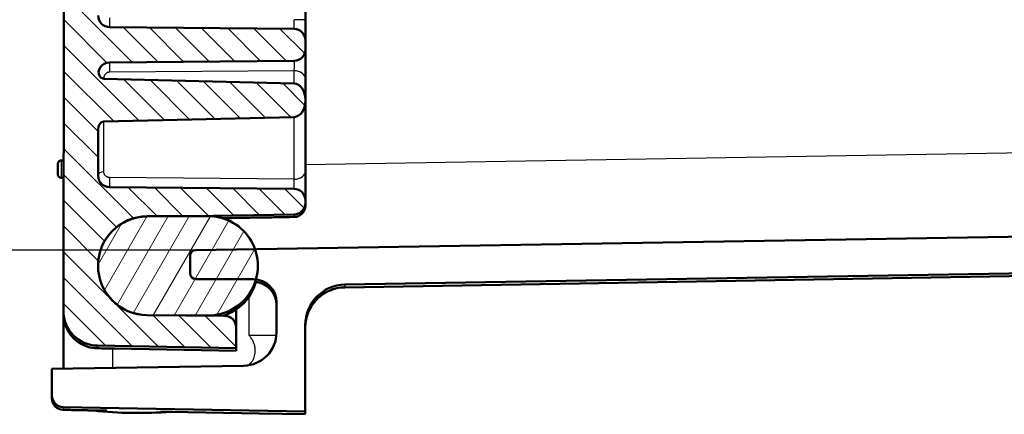
# Model space of a CAD drawing. Units: millimetres. Extents: x 2 to 2376, y 2 to 1680.
# Drawn here: x 110 to 196, y 415 to 449 of the extents above; entities that cross this region are included whole.
import ezdxf

# ---------------------------------------------------------------- set-up
doc = ezdxf.new("R2010")
doc.units = ezdxf.units.MM
doc.header["$LTSCALE"] = 2
for name, color, linetype, lineweight in [('Bemaßung (ISO)', 1, 'Continuous', 25), ('Schraffur (ISO)', 1, 'Continuous', 18), ('Sichtbar (ISO)', 7, 'Continuous', 50), ('Sichtbar schmal (ISO)', 1, 'Continuous', 25)]:
    doc.layers.add(name, color=color, linetype=linetype, lineweight=lineweight)
doc.styles.add('5', font='isocpeur.ttf', dxfattribs={"width": 1.1})
doc.dimstyles.new('11-Bopla 5', dxfattribs={"dimscale": 2, "dimtxt": 5, "dimasz": 2.5, "dimexe": 1, "dimexo": 0, "dimgap": 0.6, "dimtad": 1, "dimdec": 6, "dimrnd": 1e-08, "dimtxsty": '5', "dimcen": 0.09, "dimdle": 7, "dimclrd": 1, "dimclre": 1, "dimclrt": 7, "dimadec": 6, "dimazin": 2, "dimtfac": 0.7, "dimtdec": 3, "dimtmove": 0, "dimatfit": 3, "dimfxl": 1, "dimtolj": 1, "dimlwd": 25, "dimlwe": 25, "dimarcsym": 0})

# ---------------------------------------------------------------- blocks, each defined once
blk = doc.blocks.new('*D29')
at = {"layer": 'Bemaßung (ISO)', "color": 1, "linetype": 'Continuous', "lineweight": 25}
for p, q in [((126.166, 1201.383), (75.801, 1201.383)), ((77.801, 1196.383), (77.801, 434.4)), ((125.539, 429.4), (75.801, 429.4))]:
    blk.add_line(p, q, dxfattribs=at)
at = {"layer": 'Bemaßung (ISO)', "color": 1, "linetype": 'Continuous'}
for points in [[(76.967, 1196.383), (78.634, 1196.383), (77.801, 1201.383)], [(76.967, 434.4), (78.634, 434.4), (77.801, 429.4)]]:
    blk.add_solid(points, dxfattribs=at)
at = {"layer": 'Defpoints', "color": 0, "linetype": 'Continuous'}
for p in [(126.166, 1201.383), (77.801, 429.4), (125.539, 429.4)]:
    blk.add_point(p, dxfattribs=at)
at = {"layer": 'Bemaßung (ISO)', "color": 7, "linetype": 'Continuous', "lineweight": 25, "insert": (76.601, 804.941), "char_height": 10, "attachment_point": 7, "rotation": 90, "style": '5'}
blk.add_mtext('\\A1;772', dxfattribs=at)

msp = doc.modelspace()

# ---------------------------------------------------------------- hatches: boundary and pattern name
at = {"layer": 'Schraffur (ISO)'}
h = msp.add_hatch(dxfattribs=at)
h.set_pattern_fill('ANSI31', color=256, scale=12.7, angle=90.000210459, style=0)
h.set_pattern_definition([(135.00021, (0, 0), (-1.1225279, -1.1225361), [])])
edge = h.paths.add_edge_path()
edge.add_line((118.6507268, 1182.0188798), (134.6682882, 1182.1456468))
edge.add_ellipse((134.6603742, 1183.1456159), major_axis=(0.007914, -0.999969), ratio=0.9999996699, start_angle=0, end_angle=89.500000165)
edge.add_line((135.6603738, 1183.1448033), (135.6610058, 1183.92257))
edge.add_ellipse((134.6610062, 1183.9233826), major_axis=(0.0095391, 0.9999548), ratio=0.9999996699, start_angle=270.499999835, end_angle=360)
edge.add_line((134.6705452, 1184.9233374), (118.653211, 1185.0761366))
edge.add_ellipse((118.6627501, 1186.0760896), major_axis=(-0.0008126, -1), ratio=0.9999996699, start_angle=269.999999998, end_angle=359.500000229, ccw=False)
edge.add_line((117.6627504, 1186.0769022), (117.66301, 1186.3963314))
edge.add_ellipse((118.1630098, 1186.3959251), major_axis=(0.000575, 0.7076818), ratio=0.7065319787, start_angle=0.706567907, end_angle=90.000000064, ccw=False)
edge.add_line((118.1548586, 1187.1035062), (134.6813634, 1187.4983612))
edge.add_ellipse((134.665061, 1188.9135235), major_axis=(-0.0011501, -1.4153636), ratio=0.7065319787, start_angle=0.70656447, end_angle=90.000000002)
edge.add_line((135.6650606, 1188.9127109), (135.6651243, 1188.9910798))
edge.add_ellipse((134.6651246, 1188.9918924), major_axis=(0.0011501, 1.4153636), ratio=0.7065319787, start_angle=269.999999998, end_angle=359.293432091)
edge.add_line((134.6837269, 1190.4070263), (118.1578855, 1190.8287384))
edge.add_ellipse((118.1671867, 1191.5363054), major_axis=(-0.000575, -0.7076818), ratio=0.7065319787, start_angle=270.000000042, end_angle=359.293432093, ccw=False)
edge.add_line((117.6671869, 1191.5367117), (117.6699356, 1194.9197424))
edge.add_ellipse((118.6699355, 1194.9189299), major_axis=(0.0008126, 1), ratio=0.9999996699, start_angle=0.499999775, end_angle=90, ccw=False)
edge.add_line((118.6620215, 1195.9188989), (134.6795828, 1196.0456659))
edge.add_ellipse((134.6716688, 1197.0456349), major_axis=(0.007914, -0.999969), ratio=0.9999996699, start_angle=0, end_angle=89.500000165)
edge.add_line((135.6716685, 1197.0448223), (135.6718445, 1197.261365))
edge.add_ellipse((134.6718448, 1197.262171), major_axis=(0.0008126, 1), ratio=0.9999996699, start_angle=270.000380708, end_angle=358.99941425)
edge.add_line((134.6901198, 1198.2620043), (127.6727591, 1198.3901967))
edge.add_line((127.6727591, 1198.3901967), (121.9266442, 1198.4450118))
edge.add_ellipse((121.9675791, 1202.7361085), major_axis=(0.0034869, 4.2912906), ratio=0.9999996699, start_angle=90, end_angle=179.500000165, ccw=False)
edge.add_ellipse((121.9675791, 1202.7361085), major_axis=(0.0034869, 4.2912906), ratio=0.9999996699, start_angle=0.499999835, end_angle=90, ccw=False)
edge.add_line((121.9336178, 1207.0272661), (128.6885475, 1207.0807263))
edge.add_ellipse((128.6806335, 1208.0806953), major_axis=(-0.0008126, -1), ratio=0.9999996699, start_angle=0.499999835, end_angle=90)
edge.add_line((129.6806332, 1208.0798828), (129.6821029, 1209.8885716))
edge.add_line((129.6821029, 1209.8885716), (117.6295787, 1209.6879902))
edge.add_ellipse((117.6794986, 1206.6884046), major_axis=(0.0024377, 3), ratio=0.9999996699, start_angle=0.99999967, end_angle=90)
edge.add_line((114.6794996, 1206.6908422), (114.6296975, 1145.40076))
edge.add_line((114.6296975, 1145.40076), (117.6296965, 1145.3983223))
edge.add_line((117.6296965, 1145.3983223), (117.6305091, 1146.3983223))
edge.add_line((117.6305091, 1146.3983223), (117.6346826, 1151.5345465))
edge.add_spline(control_points=[(117.6346826, 1151.5345465), (116.9204539, 1152.8983951), (117.636898, 1154.2610813)], knot_values=[0, 0, 0, 0.2907438183, 0.2907438183, 0.2907438183], weights=[1, 2.3973140119, 1], degree=2, periodic=0)
edge.add_line((117.636898, 1154.2610813), (117.6410724, 1159.3983223))
edge.add_line((117.6410724, 1159.3983223), (117.6586411, 1181.0197234))
edge.add_ellipse((118.6586408, 1181.0189108), major_axis=(-0.007914, 0.999969), ratio=0.9999996699, start_angle=0.000000003, end_angle=89.500000163, ccw=False)
edge = h.paths.add_edge_path()
edge.add_line((127.0503354, 432.3901967), (134.0678952, 432.5069848))
edge.add_ellipse((134.051245, 433.5068465), major_axis=(-0.0008126, -1), ratio=0.9999996699, start_angle=1.000585753, end_angle=89.999619292)
edge.add_line((135.0512447, 433.5060273), (135.0514206, 433.72257))
edge.add_ellipse((134.051421, 433.7233826), major_axis=(0.0095391, 0.9999548), ratio=0.9999996699, start_angle=270.499999835, end_angle=360)
edge.add_line((134.06096, 434.7233374), (118.0436258, 434.8761348))
edge.add_ellipse((118.0531649, 435.8760896), major_axis=(-0.0008126, -1), ratio=0.9999996699, start_angle=270, end_angle=359.500000176, ccw=False)
edge.add_line((117.0531652, 435.8769022), (117.0564104, 439.8707094))
edge.add_ellipse((117.5564103, 439.8703031), major_axis=(0.0005741, 0.7065327), ratio=0.7076811168, start_angle=0.707716988, end_angle=90, ccw=False)
edge.add_line((117.5482581, 440.5767353), (134.0747625, 440.9709273))
edge.add_ellipse((134.0584581, 442.3837917), major_axis=(-0.0011482, -1.4130654), ratio=0.7076811168, start_angle=0.707716988, end_angle=89.999999995)
edge.add_line((135.0584578, 442.3829791), (135.0585213, 442.4612207))
edge.add_ellipse((134.0585217, 442.4620333), major_axis=(0.0011482, 1.4130654), ratio=0.7076811168, start_angle=270.000000005, end_angle=359.292286265)
edge.add_line((134.077122, 443.8748692), (117.5512802, 444.2959184))
edge.add_ellipse((117.5605804, 445.0023364), major_axis=(-0.0005741, -0.7065327), ratio=0.7076811168, start_angle=332.186512565, end_angle=359.292283012, ccw=False)
edge.add_spline(control_points=[(117.2612888, 444.4361184), (117.2241649, 444.4752877), (117.1932653, 444.5201393), (117.143339, 444.6191022), (117.1251003, 444.6733175), (117.0961494, 444.8194262), (117.0972657, 444.9127169), (117.1355839, 445.1020998), (117.1756925, 445.19584), (117.2325073, 445.2798948), (117.2328491, 445.2803993), (117.2331939, 445.2809019)], knot_values=[-0.124018519, -0.124018519, -0.124018519, -0.124018519, -0.1076936584, -0.1076936584, -0.0905474483, -0.0905474483, -0.0627652893, -0.0627652893, -0.0324486803, -0.0324486803, -0.0322654564, -0.0322654564, -0.0322654564, -0.0322654564], degree=3, periodic=0)
edge.add_ellipse((118.0603503, 444.7189299), major_axis=(0.0008126, 1), ratio=0.9999996699, start_angle=0.499999837, end_angle=55.854276055, ccw=False)
edge.add_line((118.0524363, 445.7188989), (134.0699976, 445.8456659))
edge.add_ellipse((134.0620836, 446.8456349), major_axis=(0.007914, -0.999969), ratio=0.9999996699, start_angle=0, end_angle=89.500000165)
edge.add_line((135.0620833, 446.8448223), (135.0627153, 447.6225891))
edge.add_ellipse((134.0627156, 447.6234016), major_axis=(0.0095391, 0.9999548), ratio=0.9999996699, start_angle=270.499999835, end_angle=360)
edge.add_line((134.0722547, 448.6233565), (118.0549205, 448.7761538))
edge.add_ellipse((118.0644595, 449.7761087), major_axis=(-0.0008126, -1), ratio=0.9999996699, start_angle=270.000000001, end_angle=359.500000163, ccw=False)
edge.add_line((117.0644599, 449.7769212), (117.0820286, 471.3983223))
edge.add_line((117.0820286, 471.3983223), (117.086093, 476.400249))
edge.add_spline(control_points=[(117.086093, 476.400249), (116.7421419, 476.9979026), (116.4691301, 477.4750709), (116.3204215, 477.740813), (116.2609983, 477.8721835), (116.2729445, 477.9601175), (116.365726, 478.1396927), (116.6560539, 478.6476158), (117.0885275, 479.3962701)], knot_values=[0, 0, 0, 0.011281993, 0.0298226112, 0.0836261484, 0.1921752621, 0.2816541207, 0.3249611856, 0.3416901924, 0.3416901924, 0.3416901924], weights=[1, 1.6083606714, 3.1102949495, 6.3303596825, 10.7996957821, 9.4665011297, 4.8224182901, 1.902080849, 1], degree=2, periodic=0)
edge.add_line((117.0885275, 479.3962701), (117.092592, 484.3983223))
edge.add_line((117.092592, 484.3983223), (117.0934045, 485.3983223))
edge.add_line((117.0934045, 485.3983223), (114.0934055, 485.40076))
edge.add_line((114.0934055, 485.40076), (114.0436034, 424.1106778))
edge.add_ellipse((117.0436024, 424.1082401), major_axis=(-0.0024377, -3), ratio=0.9999996699, start_angle=270, end_angle=359.00000033)
edge.add_line((116.9888079, 421.1087395), (129.0409902, 420.8885716))
edge.add_line((129.0409902, 420.8885716), (129.0424599, 422.6972603))
edge.add_ellipse((128.0424602, 422.6980729), major_axis=(0.0008126, 1), ratio=0.9999996699, start_angle=270, end_angle=359.500000165)
edge.add_line((128.0519993, 423.6980277), (123.8342561, 423.7382629))
edge.add_line((123.8342561, 423.7382629), (121.2971654, 423.7624655))
edge.add_ellipse((121.3381003, 428.0535622), major_axis=(-0.0034869, -4.2912906), ratio=0.9999996699, start_angle=285.11940972, end_angle=359.500000165, ccw=False)
edge.add_ellipse((121.3381003, 428.0535622), major_axis=(-0.0034869, -4.2912906), ratio=0.9999996699, start_angle=270, end_angle=285.11940972, ccw=False)
edge.add_ellipse((121.3381003, 428.0535622), major_axis=(-0.0034869, -4.2912906), ratio=0.9999996699, start_angle=180.499999835, end_angle=270, ccw=False)
edge.add_line((121.304139, 432.3447198), (127.0503354, 432.3901967))
h = msp.add_hatch(dxfattribs=at)
h.set_pattern_fill('ANSI31', color=256, scale=12.7, angle=14.999977781, style=0)
h.set_pattern_definition([(59.99998, (0, 0), (-1.374815, 0.7937505), [])])
edge = h.paths.add_edge_path()
edge.add_ellipse((121.3380941, 428.0459441), major_axis=(0.0034853, 4.2893098), ratio=0.9999996699, start_angle=0.499198634, end_angle=90)
edge.add_ellipse((121.3380941, 428.0459441), major_axis=(0.0034853, 4.2893098), ratio=0.9999996699, start_angle=90, end_angle=105.021170671)
edge.add_ellipse((121.3380941, 428.0459441), major_axis=(0.0034853, 4.2893098), ratio=0.9999996699, start_angle=105.021170671, end_angle=179.500583612)
edge.add_line((121.2972217, 423.7568276), (123.8366319, 423.7382447))
edge.add_line((123.8366319, 423.7382447), (126.595261, 423.7180577))
edge.add_ellipse((126.5987743, 428.0417517), major_axis=(0.0035133, 4.323694), ratio=0.9999996699, start_angle=180, end_angle=254.204794321)
edge.add_ellipse((126.5987743, 428.0417517), major_axis=(0.0035133, 4.323694), ratio=0.9999996699, start_angle=254.204794321, end_angle=270)
edge.add_ellipse((126.5987743, 428.0417517), major_axis=(0.0035133, 4.323694), ratio=0.9999996699, start_angle=270, end_angle=289.552569778)
edge.add_ellipse((126.5987743, 428.0417517), major_axis=(0.0035133, 4.323694), ratio=0.9999996699, start_angle=289.552569778, end_angle=360)
edge.add_line((126.6022876, 432.3654457), (121.3042084, 432.3351215))
edge = h.paths.add_edge_path()
edge.add_ellipse((121.9675791, 1202.7361085), major_axis=(-0.0034853, -4.2893098), ratio=0.9999996699, start_angle=180.499416388, end_angle=270)
edge.add_ellipse((121.9675791, 1202.7361085), major_axis=(-0.0034853, -4.2893098), ratio=0.9999996699, start_angle=270, end_angle=359.500801366)
edge.add_line((121.926723, 1198.4469918), (127.2247459, 1198.4080577))
edge.add_ellipse((127.2282592, 1202.7317517), major_axis=(-0.0035133, -4.323694), ratio=0.9999996699, start_angle=0, end_angle=70.553867022)
edge.add_ellipse((127.2282592, 1202.7317517), major_axis=(-0.0035133, -4.323694), ratio=0.9999996699, start_angle=70.553867022, end_angle=90)
edge.add_ellipse((127.2282592, 1202.7317517), major_axis=(-0.0035133, -4.323694), ratio=0.9999996699, start_angle=90, end_angle=105.897073043)
edge.add_ellipse((127.2282592, 1202.7317517), major_axis=(-0.0035133, -4.323694), ratio=0.9999996699, start_angle=105.897073043, end_angle=180)
edge.add_line((127.2317725, 1207.0554457), (121.9336772, 1207.0252858))

# ---------------------------------------------------------------- linework, layer by layer
at = {"layer": 'Sichtbar (ISO)'}
for p, q in [((114.0934055, 485.40076), (114.0436034, 424.1106778)), ((135.06418, 449.4251706), (135.0708031, 457.5760133)), ((135.0627153, 447.6225891), (135.06418, 449.4251706)), ((134.0722547, 448.6233565), (118.0549205, 448.7761538)), ((135.0620833, 446.8448223), (135.0627153, 447.6225891)), ((135.0618443, 446.5506832), (135.0619449, 446.674467)), ((135.0620808, 446.8417275), (135.0620828, 446.8442)), ((135.0620828, 446.8442), (135.0620833, 446.8448223)), ((118.0524363, 445.7188989), (134.0699976, 445.8456659)), ((135.0601647, 444.4836681), (135.0604825, 444.8747624)), ((135.0606698, 445.1052617), (135.0608602, 445.3396091)), ((134.077122, 443.8748692), (117.5512802, 444.2959184)), ((135.0585213, 442.4612207), (135.0600017, 444.2830123)), ((135.0600017, 444.2830123), (135.0600346, 444.3235254)), ((135.0534919, 436.2716762), (135.0584578, 442.3829791)), ((135.0584578, 442.3829791), (135.0585213, 442.4612207)), ((117.5482581, 440.5767353), (134.0747625, 440.9709273)), ((117.0531652, 435.8769022), (117.0564104, 439.8707094)), ((113.5539999, 436.9055051), (113.5532686, 436.0055074)), ((114.0542435, 437.2050997), (113.8542435, 437.2052622)), ((135.0534638, 436.2370349), (135.0534919, 436.2716762)), ((113.5532464, 435.9782861), (113.5532686, 436.005507)), ((114.0530025, 435.6778793), (113.8530026, 435.6780418)), ((135.0516401, 433.9926177), (135.0526233, 435.2026633)), ((135.0528132, 435.4363758), (135.0529985, 435.664458)), ((134.06096, 434.7233374), (118.0436258, 434.8761348)), ((405.8866936, 434.0656172), (125.5391789, 429.3999978)), ((135.0512447, 433.5060273), (135.051065, 433.2849452)), ((135.0512447, 433.5060273), (135.0514206, 433.72257)), ((135.0514378, 433.7437), (135.051534, 433.8621322)), ((121.304139, 432.3447198), (127.0503354, 432.3901967)), ((126.6022876, 432.3654457), (121.3042084, 432.3351215)), ((127.0503354, 432.3901967), (134.0678952, 432.5069848)), ((138.4841773, 426.1708418), (412.0665365, 430.7258104)), ((138.4843972, 426.4109287), (406.627731, 430.8734424)), ((125.0474991, 428.9004732), (125.0462721, 427.3905145)), ((117.0487856, 428.0494294), (117.0486859, 427.926679)), ((125.5445567, 426.890111), (130.5510894, 426.8729357)), ((138.2859207, 426.1656714), (138.2858358, 426.1656672)), ((114.0434177, 423.8820635), (114.0436034, 424.1106778)), ((129.0437253, 424.2546087), (129.0424599, 422.6972603)), ((132.5442276, 424.8713217), (132.5421071, 422.2616896)), ((114.0434182, 423.8820635), (114.0395353, 419.1040239)), ((128.0519993, 423.6980277), (121.2971654, 423.7624655)), ((121.2972217, 423.7568276), (126.595261, 423.7180577)), ((129.0409902, 420.8885716), (129.0424599, 422.6972603)), ((135.0365191, 415.3836962), (135.0426397, 422.9142558)), ((116.9888079, 421.1087395), (129.0409902, 420.8885716)), ((129.0408017, 420.6565595), (118.4624124, 420.8499543)), ((129.0409902, 420.8885716), (129.0408017, 420.6565596)), ((113.0395213, 419.0873814), (113.0376369, 416.7682813)), ((129.690364, 419.3644899), (113.0395213, 419.0873814)), ((113.0376369, 416.7682813), (113.0374426, 416.5291482)), ((114.0193718, 415.7676352), (135.0365191, 415.3836962)), ((116.6365757, 415.4607998), (116.6365924, 415.4813116)), ((123.3033686, 415.3555742), (131.0363801, 415.2141988)), ((131.0363801, 415.2141991), (131.0363791, 415.2129804)), ((135.0363211, 415.1399383), (131.0363791, 415.2129804)), ((135.0365191, 415.3836962), (135.0363211, 415.1399383))]:
    msp.add_line(p, q, dxfattribs=at)
for centre, radius, start, end in [((113.8539998, 436.9052623), 0.3, 89.953443546, 179.95362124), ((113.8532463, 435.9780417), 0.3, 179.953265852, 269.953443546), ((125.5474989, 428.9000669), 0.5000002, 90.953443237, 179.953443401), ((125.546272, 427.3901082), 0.5000002, 179.953443546, 269.803443588), ((126.5985945, 427.8205083), 4.323694, 287.609248483, 344.160928169), ((130.5440487, 424.6519026), 2, 359.953443546, 83.856904357), ((120.5672888, 453.2569445), 38, 264.062898116, 274.208310407)]:
    msp.add_arc(centre, radius, start, end, dxfattribs=at)
for centre, major_axis, ratio, start_param, end_param in [((118.0644595, 449.7761087), (-0.0008126, -1), 0.9999996699, 4.7123889804, 6.2744586609), ((134.0627156, 447.6234016), (0.0095391, 0.9999548), 0.9999996699, 4.7211156209, 6.2831853072), ((134.0620836, 446.8456349), (0.007914, -0.999969), 0.9999996699, 0, 1.5620696863), ((118.0603503, 444.7189299), (0.0008126, 1), 0.9999996699, 0.0087266463, 0.9748411718), ((117.5605804, 445.0023364), (-0.0005741, -0.7065327), 0.7076811168, 5.6426024051, 6.2657320147), ((134.0585217, 442.4620333), (0.0011482, 1.4130654), 0.7076811168, 4.7123889804, 6.2657320949), ((134.0584581, 442.3837917), (-0.0011482, -1.4130654), 0.7076811168, 0.0174532925, 1.5707963267), ((117.5564103, 439.8703031), (0.0005741, 0.7065327), 0.7076811168, 0.0174532925, 1.5707963268), ((118.0531649, 435.8760896), (-0.0008126, -1), 0.9999996699, 4.7123889804, 6.2744586611), ((134.051421, 433.7233826), (0.0095391, 0.9999548), 0.9999996699, 4.7211156209, 6.2831853072), ((134.051245, 433.5068465), (-0.0008126, -1), 0.9999996699, 0.0174635216, 1.5707896822), ((134.0510654, 433.2857577), (0.9999997, -0.0008126), 0.9999996697, 4.7298526101, 6.2831853072), ((121.3381003, 428.0535622), (-0.0034869, -4.2912906), 0.9999996699, 3.1503192999, 6.2744586609), ((121.3380941, 428.0459441), (0.0034853, 4.2893098), 0.9999996699, 0.0087126627, 3.1328761904), ((126.5987743, 428.0417517), (0.0035133, 4.323694), 0.9999996699, 3.1415926536, 6.2831853072), ((134.0612642, 435.0247068), (0.006465, -2.7388175), 0.0031678957, 6.2816327875, 6.2832225065), ((130.5442283, 424.8729469), (0.0016251, 2), 0.9999996699, 4.7123889804, 6.2805673133), ((138.542637, 422.9114118), (0.002844, 3.5), 0.9999996699, 0.0174532952, 1.5707963268), ((117.0436024, 424.1082401), (-0.0024377, -3), 0.9999996699, 4.7123889804, 6.2657320147), ((138.5413379, 422.6761541), (-0.1452426, -3.4965674), 0.9998007644, 4.0951672403, 4.753086489), ((128.0424602, 422.6980729), (0.0008126, 1), 0.9999996699, 4.7123889804, 6.2744586609), ((129.6421081, 422.2640887), (-0.0023564, -2.9), 0.9999996699, 0.0174532922, 1.5707816149), ((118.5322225, 420.8519299), (-4.0004642, 0.0730801), 0.0008124396, 1.1746758698, 1.5533615724), ((114.0374422, 416.5283356), (-0.9998332, 0.0182648), 0.9999996701, 0.0174532495, 1.5707963268), ((114.0376366, 416.7674687), (-0.0008126, -1), 0.9999996699, 4.7123889804, 6.2657320147), ((120.5365744, 415.4576308), (-3.8999987, 0.003169), 0.0008125633, 5.4859494569, 6.291060867), ((120.5365358, 415.4100679), (-2.9999565, 0.0548029), 0.0008123158, 2.7750581724, 3.9933303166)]:
    msp.add_ellipse(centre, major_axis=major_axis, ratio=ratio, start_param=start_param, end_param=end_param, dxfattribs=at)
for points, knots in [([(135.0618443, 446.5506832), (135.0617662, 446.4545176), (135.0616694, 446.3354878), (135.0614555, 446.0722196), (135.061336, 445.9251814), (135.0610985, 445.6328548), (135.0609787, 445.4854329), (135.0608602, 445.3396091)], [0, 0, 0, 0, 0.04856243621, 0.04856243621, 0.09632121247, 0.09632121247, 0.14006862683, 0.14006862683, 0.14006862683, 0.14006862683]), ([(135.0620823, 446.8417275), (135.0620772, 446.8352173), (135.0620617, 446.8190409), (135.0620176, 446.7639464), (135.0619854, 446.7242636), (135.0619449, 446.674467)], [0, 0, 0, 0, 0.03095733711, 0.03095733711, 0.063299352299, 0.063299352299, 0.063299352299, 0.063299352299]), ([(117.2612888, 444.4361184), (117.2241649, 444.4752877), (117.1932653, 444.5201393), (117.143339, 444.6191022), (117.1251003, 444.6733175), (117.0961494, 444.8194262), (117.0972657, 444.9127169), (117.1355839, 445.1020998), (117.1756925, 445.19584), (117.2325073, 445.2798948), (117.2328491, 445.2803993), (117.2331916, 445.2809034)], [-0.124018519024, -0.124018519024, -0.124018519024, -0.124018519024, -0.107693658356, -0.107693658356, -0.090547448317, -0.090547448317, -0.062765289282, -0.062765289282, -0.032448680274, -0.032448680274, -0.032265456435, -0.032265456435, -0.032265456435, -0.032265456435]), ([(135.053465, 436.2370349), (135.0533705, 436.1178275), (135.0532537, 435.978481), (135.0530893, 435.7759919), (135.0530443, 435.7207041), (135.0529985, 435.664458)], [0, 0, 0, 0, 0.048968189028, 0.048968189028, 0.066667618375, 0.066667618375, 0.066667618375, 0.066667618375]), ([(135.0526231, 435.2026633), (135.0525893, 435.1615569), (135.0525599, 435.1247727), (135.0524767, 435.0218956), (135.0524369, 434.973329), (135.0524141, 434.9451394), (135.0524108, 434.9410797), (135.0524072, 434.9366821), (135.0524063, 434.9356574), (135.0524062, 434.9355154), (135.0524062, 434.9355108), (135.0524062, 434.9355102), (135.0524062, 434.9355102), (135.0524062, 434.9355102)], [0.026891208507, 0.026891208507, 0.026891208507, 0.026891208507, 0.048403299734, 0.048403299734, 0.096113900222, 0.096113900222, 0.107915688027, 0.107915688027, 0.116764034003, 0.116764034003, 0.117178620261, 0.117178620261, 0.117203602692, 0.117203602692, 0.117203602692, 0.117203602692]), ([(135.0522795, 434.779607), (135.0522783, 434.7780975), (135.0522772, 434.7766762), (135.0522715, 434.7697529), (135.0522682, 434.7656931), (135.0522647, 434.7612956), (135.0522638, 434.7602708), (135.0522637, 434.7601289), (135.0522637, 434.7601243), (135.0522637, 434.7601236), (135.0522637, 434.7601236), (135.0522637, 434.7601236)], [0.093299549079, 0.093299549079, 0.093299549079, 0.093299549079, 0.096113900247, 0.096113900247, 0.107915688049, 0.107915688049, 0.116764034022, 0.116764034022, 0.11717862028, 0.11717862028, 0.117203602698, 0.117203602698, 0.117203602698, 0.117203602698]), ([(135.0522954, 434.7990944), (135.0522942, 434.7975849), (135.052293, 434.7961636), (135.0522874, 434.7892403), (135.0522841, 434.7851805), (135.0522805, 434.780783), (135.0522797, 434.7797582), (135.0522795, 434.7796163), (135.0522795, 434.7796117), (135.0522795, 434.779611), (135.0522795, 434.779611), (135.0522795, 434.779611)], [0.09329954908, 0.09329954908, 0.09329954908, 0.09329954908, 0.096113900246, 0.096113900246, 0.107915688048, 0.107915688048, 0.116764034021, 0.116764034021, 0.117178620279, 0.117178620279, 0.117203602627, 0.117203602627, 0.117203602627, 0.117203602627]), ([(135.0523112, 434.8185818), (135.05231, 434.8170722), (135.0523088, 434.815651), (135.0523032, 434.8087276), (135.0522999, 434.8046679), (135.0522963, 434.8002704), (135.0522955, 434.7992456), (135.0522954, 434.7991037), (135.0522954, 434.7990991), (135.0522954, 434.7990984), (135.0522954, 434.7990984), (135.0522954, 434.7990984)], [0.093299549078, 0.093299549078, 0.093299549078, 0.093299549078, 0.09611390029, 0.09611390029, 0.107915688071, 0.107915688071, 0.116764034029, 0.116764034029, 0.117178620286, 0.117178620286, 0.117203602747, 0.117203602747, 0.117203602747, 0.117203602747]), ([(135.052327, 434.8380692), (135.0523258, 434.8365596), (135.0523247, 434.8351384), (135.052319, 434.828215), (135.0523157, 434.8241553), (135.0523122, 434.8197578), (135.0523113, 434.818733), (135.0523112, 434.8185911), (135.0523112, 434.8185865), (135.0523112, 434.8185858), (135.0523112, 434.8185858), (135.0523112, 434.8185858)], [0.093299549078, 0.093299549078, 0.093299549078, 0.093299549078, 0.096113900293, 0.096113900293, 0.107915688097, 0.107915688097, 0.116764034072, 0.116764034072, 0.11717862033, 0.11717862033, 0.117203602808, 0.117203602808, 0.117203602808, 0.117203602808]), ([(135.0523429, 434.8575566), (135.0523417, 434.856047), (135.0523405, 434.8546258), (135.0523349, 434.8477024), (135.0523316, 434.8436427), (135.052328, 434.8392452), (135.0523272, 434.8382204), (135.0523271, 434.8380785), (135.052327, 434.8380739), (135.052327, 434.8380732), (135.052327, 434.8380732), (135.052327, 434.8380732)], [0.093299549066, 0.093299549066, 0.093299549066, 0.093299549066, 0.096113900257, 0.096113900257, 0.107915688061, 0.107915688061, 0.116764034036, 0.116764034036, 0.117178620294, 0.117178620294, 0.117203602583, 0.117203602583, 0.117203602583, 0.117203602583]), ([(135.0523587, 434.877044), (135.0523575, 434.8755333), (135.0523563, 434.8741111), (135.0523507, 434.8671875), (135.0523474, 434.8631283), (135.0523438, 434.8587316), (135.052343, 434.8577069), (135.0523429, 434.8575659), (135.0523429, 434.8575614), (135.0523429, 434.8575609), (135.0523429, 434.8575609), (135.0523429, 434.8575609)], [0.093299525493, 0.093299525493, 0.093299525493, 0.093299525493, 0.096115904734, 0.096115904734, 0.107917705461, 0.107917705461, 0.116766061566, 0.116766061566, 0.117180648299, 0.117180648299, 0.117199015357, 0.117199015357, 0.117199015357, 0.117199015357]), ([(135.0523746, 434.8965314), (135.0523733, 434.8950218), (135.0523722, 434.8936005), (135.0523666, 434.8866772), (135.0523633, 434.8826175), (135.0523597, 434.8782199), (135.0523588, 434.8771952), (135.0523587, 434.8770532), (135.0523587, 434.8770487), (135.0523587, 434.877048), (135.0523587, 434.877048), (135.0523587, 434.877048)], [0.093299549081, 0.093299549081, 0.093299549081, 0.093299549081, 0.09611390022, 0.09611390022, 0.107915688025, 0.107915688025, 0.116764034001, 0.116764034001, 0.117178620259, 0.117178620259, 0.117203602681, 0.117203602681, 0.117203602681, 0.117203602681]), ([(135.0523904, 434.9160188), (135.0523892, 434.9145092), (135.052388, 434.9130879), (135.0523824, 434.9061646), (135.0523791, 434.9021049), (135.0523755, 434.8977073), (135.0523747, 434.8966826), (135.0523746, 434.8965406), (135.0523746, 434.8965361), (135.0523746, 434.8965354), (135.0523746, 434.8965354), (135.0523746, 434.8965354)], [0.093299549081, 0.093299549081, 0.093299549081, 0.093299549081, 0.096113900264, 0.096113900264, 0.107915688047, 0.107915688047, 0.116764034006, 0.116764034006, 0.117178620264, 0.117178620264, 0.117203602712, 0.117203602712, 0.117203602712, 0.117203602712]), ([(135.0524062, 434.9355062), (135.052405, 434.9339966), (135.0524038, 434.9325753), (135.0523982, 434.925652), (135.0523949, 434.9215923), (135.0523913, 434.9171947), (135.0523905, 434.91617), (135.0523904, 434.916028), (135.0523904, 434.9160234), (135.0523904, 434.9160228), (135.0523904, 434.9160228), (135.0523904, 434.9160228)], [0.093299549081, 0.093299549081, 0.093299549081, 0.093299549081, 0.096113900222, 0.096113900222, 0.107915688027, 0.107915688027, 0.116764034003, 0.116764034003, 0.117178620261, 0.117178620261, 0.117203602774, 0.117203602774, 0.117203602774, 0.117203602774]), ([(127.8437472, 432.1823294), (128.7488221, 432.1973919), (129.6538969, 432.2124544), (131.7285531, 432.2469813), (132.8981343, 432.2664458), (134.0677156, 432.2859035)], [-0.62270263747, -0.62270263747, -0.62270263747, -0.62270263747, -0.35114257293, -0.35114257293, -0.00021961359, -0.00021961359, -0.00021961359, -0.00021961359]), ([(138.4823665, 426.1744621), (138.021165, 426.1667349), (137.5536248, 426.0682563), (136.9079322, 425.77847), (136.7097283, 425.6668109), (136.3884923, 425.4393983), (136.2601128, 425.3348645), (136.0093635, 425.0978664), (135.8857384, 424.9619399), (135.7745543, 424.8182917)], [0, 0, 0, 0, 0.1672969505, 0.1672969505, 0.24243656279, 0.24243656279, 0.29414227056, 0.29414227056, 0.34864086276, 0.34864086276, 0.34864086276, 0.34864086276]), ([(138.3420693, 426.1682217), (138.3372084, 426.1680239), (138.3316223, 426.1677857), (138.3159555, 426.1670945), (138.305223, 426.1665988), (138.2914557, 426.1659396), (138.2887037, 426.1658068), (138.2859311, 426.1656719)], [0.0051608539785, 0.0051608539785, 0.0051608539785, 0.0051608539785, 0.0074492660189, 0.0074492660189, 0.0112469758964, 0.0112469758964, 0.0121854188136, 0.0121854188136, 0.0121854188136, 0.0121854188136]), ([(138.484202, 426.1708465), (138.4653595, 426.1705165), (138.4500032, 426.1702852), (138.4275864, 426.1698496), (138.4051718, 426.169414), (138.3757075, 426.1686341), (138.3575499, 426.1686739)], [0, 0, 0, 0, 0.5, 0.5, 0.5, 0.99995012591, 0.99995012591, 0.99995012591, 0.99995012591]), ([(116.9884552, 420.8771421), (116.6957704, 420.8825836), (116.4101244, 420.9317494), (115.8766019, 421.098512), (115.6251639, 421.2204471), (115.1380721, 421.5386406), (114.9104788, 421.747867), (114.4952979, 422.2540959), (114.3248054, 422.5654002), (114.1079502, 423.1841428), (114.0521079, 423.4950772), (114.0443629, 423.8045144)], [0, 0, 0, 0, 0.09300611033, 0.09300611033, 0.19046217977, 0.19046217977, 0.30764983039, 0.30764983039, 0.45237196811, 0.45237196811, 0.58724179836, 0.58724179836, 0.58724179836, 0.58724179836]), ([(114.0191775, 415.5285028), (114.0191774, 415.5284885), (114.0192937, 415.528472), (114.0195306, 415.5284533), (114.0211989, 415.528321), (114.0288205, 415.5280755), (114.0440532, 415.5276864), (114.0468645, 415.5276146), (114.0499377, 415.5275379), (114.053287, 415.527456), (114.0706628, 415.5270309), (114.0954094, 415.526467), (114.1298964, 415.5257207), (114.137684, 415.5255522), (114.1459593, 415.5253745), (114.1547417, 415.5251874), (114.1923488, 415.5243862), (114.2393364, 415.52341), (114.2964958, 415.5222476), (114.312078, 415.5219307), (114.3284123, 415.5216001), (114.3455089, 415.5212555), (114.4057732, 415.5200409), (114.4755481, 415.5186526), (114.5548065, 415.5170932), (114.5804155, 415.5165893), (114.6070083, 415.5160677), (114.6345742, 415.5155286), (114.7165265, 415.5139257), (114.8071129, 415.5121676), (114.905622, 415.5102688), (114.9428254, 415.5095517), (114.9811537, 415.5088146), (115.0205562, 415.5080586), (115.1205797, 415.5061393), (115.2275453, 415.5040973), (115.3403014, 415.5019549), (115.3895562, 415.501019), (115.4399119, 415.5000641), (115.4912465, 415.4990923), (115.6037227, 415.496963), (115.7209085, 415.494753), (115.8412949, 415.4924903), (115.9017008, 415.4913549), (115.9629138, 415.4902063), (116.0247539, 415.4890477), (116.142408, 415.4868434), (116.2623324, 415.4846031), (116.383205, 415.482351), (116.4523023, 415.4810636), (116.5217096, 415.4797723), (116.5910585, 415.4784839), (116.6062396, 415.4782019), (116.6214179, 415.47792), (116.6365893, 415.4776383)], [0, 0, 0, 0, 0.01130633376, 0.01130633376, 0.01130633376, 0.09090909091, 0.09090909091, 0.09090909091, 0.10560057123, 0.10560057123, 0.10560057123, 0.18181818182, 0.18181818182, 0.18181818182, 0.19902902001, 0.19902902001, 0.19902902001, 0.27272727273, 0.27272727273, 0.27272727273, 0.2928180199, 0.2928180199, 0.2928180199, 0.36363636364, 0.36363636364, 0.36363636364, 0.38651837708, 0.38651837708, 0.38651837708, 0.45454545455, 0.45454545455, 0.45454545455, 0.48023684852, 0.48023684852, 0.48023684852, 0.54545454545, 0.54545454545, 0.54545454545, 0.57394338564, 0.57394338564, 0.57394338564, 0.63636363636, 0.63636363636, 0.63636363636, 0.6676840176, 0.6676840176, 0.6676840176, 0.72727272727, 0.72727272727, 0.72727272727, 0.76133681374, 0.76133681374, 0.76133681374, 0.76879375126, 0.76879375126, 0.76879375126, 0.76879375126])]:
    msp.add_open_spline(points, degree=3, knots=knots, dxfattribs=at)
for points in [[(135.0606698, 445.1052617), (135.0606063, 445.0271852), (135.0605435, 444.9498704), (135.0604825, 444.8747624)], [(135.0601645, 444.4836681), (135.0601192, 444.4274565), (135.0600774, 444.3738355), (135.0600358, 444.3235254)], [(135.0528132, 435.4363758), (135.0527505, 435.3591495), (135.0526868, 435.280769), (135.0526233, 435.2026633)], [(135.0514374, 433.7437), (135.0514302, 433.734731), (135.0514249, 433.7277022), (135.0514213, 433.72257)], [(135.051534, 433.8621379), (135.0514916, 433.8097856), (135.0514583, 433.7697145), (135.0514373, 433.7437486)], [(135.0516401, 433.9926177), (135.0515998, 433.9430446), (135.0515641, 433.8992319), (135.0515341, 433.8621322)], [(134.0677296, 432.2858894), (131.9938314, 432.2513045), (129.9199332, 432.2165457), (127.8460349, 432.1816408)], [(117.0487297, 427.9662827), (117.0485237, 427.9596815), (117.0483271, 427.9530811), (117.0481516, 427.9464813)], [(138.3485746, 426.1684788), (138.3483681, 426.168471), (138.3481585, 426.168463), (138.347946, 426.1684548)], [(114.044361, 423.8045153), (114.043716, 423.8303276), (114.0434013, 423.8561772), (114.0434177, 423.8820635)]]:
    msp.add_open_spline(points, degree=3, dxfattribs=at)
at = {"layer": 'Sichtbar schmal (ISO)'}
for p, q in [((134.0699971, 445.8450442), (118.0524357, 445.7187121)), ((118.0524363, 445.7188989), (118.0524361, 445.7187122)), ((134.0699971, 445.8450442), (134.0699976, 445.8456659)), ((134.0780293, 444.9913827), (118.0473791, 444.8649485)), ((134.077122, 443.8748692), (134.0780293, 444.9913827)), ((117.5513369, 444.3657868), (117.5512802, 444.2959184)), ((117.5447181, 436.2202074), (117.5482581, 440.5767353)), ((134.0703706, 435.5660516), (134.0747625, 440.9709273)), ((135.0539482, 436.8331437), (393.8575338, 441.1407706)), ((113.8542435, 437.2052622), (113.8530247, 435.7052629)), ((113.8530026, 435.6780421), (113.8530247, 435.7052629)), ((114.0530025, 435.6778796), (113.8530026, 435.6780421)), ((114.0530246, 435.7051004), (113.8530247, 435.7052629)), ((134.0703706, 435.5660516), (118.039949, 435.7194078)), ((121.304139, 432.3447198), (121.3041312, 432.3351209)), ((127.0503354, 432.3901967), (127.050296, 432.3418063)), ((134.0678953, 432.5069807), (134.0677156, 432.2859021)), ((412.0665294, 430.7258117), (138.4842021, 426.1708446)), ((138.3092703, 426.1673028), (138.3093701, 426.1673063)), ((138.3575437, 426.1686577), (138.3208913, 426.1680481)), ((138.4843972, 426.4109283), (138.484205, 426.1744926)), ((130.1730252, 422.030735), (130.1756466, 425.3917199)), ((126.595261, 423.7180577), (126.595256, 423.7119243)), ((128.0520402, 423.7484296), (128.0519993, 423.6980277)), ((116.9886198, 420.8771314), (116.9888079, 421.1087395)), ((118.3054458, 420.8528266), (118.3040825, 419.1749959)), ((129.0408017, 420.6565596), (118.4624195, 420.8499543)), ((114.0193718, 415.7676352), (114.0191775, 415.5285028)), ((123.3033723, 415.3555745), (131.0363801, 415.2141991))]:
    msp.add_line(p, q, dxfattribs=at)
for centre, start in [((113.8532463, 435.9780419), 179.953354659), ((113.8532685, 436.0052627), 179.95335474)]:
    msp.add_arc(centre, 0.3, start, 269.953443546, dxfattribs=at)
for centre, major_axis, ratio, start_param, end_param in [((118.0643008, 449.5807709), (-0.0095532, -0.9999544), 0.0174446466, 4.7133539356, 5.6474452514), ((134.0641778, 449.4280739), (-0.007937, 1.0002821), 0.0174392968, 3.7772311015, 4.7109584954), ((134.0641803, 449.4259831), (0.9999997, -0.0008126), 0.0008125633, 0, 1.5533430343), ((134.0641697, 449.4129629), (-0.0079334, 1.0001222), 0.0174393108, 4.2561303703, 4.2591519086), ((134.0620831, 446.8450125), (0.9999687, 0.007914), 0.9999996699, 4.7123889919, 6.2744586609), ((118.0563927, 445.218728), (-0.0039438, 0.4999844), 0.0333999895, 0.0008129545, 2.3566017737), ((134.0608644, 445.3449569), (0.0091641, 0.500087), 0.0667525204, 3.9283299814, 6.2841223521), ((134.060002, 444.2838249), (0.9999997, -0.0008126), 0.7076811166, 0, 1.5533430508), ((117.5603506, 444.7195663), (0.4999998, -0.0004063), 0.7076811168, 4.0718060783, 4.6949356879), ((117.5531573, 435.8669882), (-0.4999998, 0.0004063), 0.7065319787, 4.7298422729, 6.2742188265), ((134.0534923, 436.2724887), (0.9999997, -0.0008126), 0.7065319787, 4.7298422547, 6.2831853072), ((118.048389, 435.3661886), (-0.0047814, -0.4999771), 0.0333816474, 3.9282093653, 6.0835733619), ((134.0526317, 435.2130809), (-0.0084059, 0.5001017), 0.0667236021, 3.3435189308, 5.4948157965), ((121.3379206, 427.832434), (-4.2912892, 0.003415), 0.9999996699, 6.2527840556, 6.2574009043), ((126.5985945, 427.8205106), (4.3236926, -0.0035133), 0.9999996699, 5.0205381843, 6.0075532873), ((130.5440487, 424.6519061), (1.9999993, -0.0016251), 0.9999996699, 0, 1.4643920336), ((134.5425854, 422.8270861), (0.499999, -0.0004109), 0.0008126677, 0.0079888514, 0.0083399522), ((130.0421996, 422.0327672), (2.4997956, -0.0019475), 0.0007807773, 4.7647488828, 6.1969134591)]:
    msp.add_ellipse(centre, major_axis=major_axis, ratio=ratio, start_param=start_param, end_param=end_param, dxfattribs=at)
for points, knots in [([(118.0524357, 445.7187121), (118.0000202, 445.7182987), (117.947146, 445.7137401), (117.8945559, 445.7049111), (117.8419657, 445.6960821), (117.7896651, 445.682957), (117.7381954, 445.6654554), (117.6867258, 445.6479539), (117.6361023, 445.626034), (117.5870857, 445.5997171), (117.538069, 445.5734002), (117.4906741, 445.5426522), (117.4458294, 445.5077362), (117.4009847, 445.4728202), (117.3586926, 445.433739), (117.3197117, 445.3907881), (117.2885488, 445.3564515), (117.2595047, 445.319626), (117.2331916, 445.2809034)], [0.00000026856, 0.00000026856, 0.00000026856, 0.00000026856, 0.11111111111, 0.11111111111, 0.11111111111, 0.22222222222, 0.22222222222, 0.22222222222, 0.33333333333, 0.33333333333, 0.33333333333, 0.44444444444, 0.44444444444, 0.44444444444, 0.55555555556, 0.55555555556, 0.55555555556, 0.6443822794, 0.6443822794, 0.6443822794, 0.6443822794]), ([(118.0473791, 444.8649485), (118.0209409, 444.8647391), (117.994672, 444.8624655), (117.968439, 444.8580516), (117.9422059, 444.8536376), (117.9160088, 444.8470832), (117.8902584, 444.8383324), (117.8645081, 444.8295816), (117.8392047, 444.8186343), (117.8147032, 444.805477), (117.7902017, 444.7923197), (117.7665023, 444.7769524), (117.7440758, 444.7595063), (117.7216492, 444.7420602), (117.7004956, 444.7225353), (117.6810173, 444.701057), (117.661539, 444.6795786), (117.6437359, 444.6561467), (117.6281135, 444.6314), (117.6124911, 444.6066534), (117.5990494, 444.580592), (117.5877512, 444.5525473), (117.5764531, 444.5245026), (117.5672987, 444.4944746), (117.5610268, 444.4632611), (117.5547549, 444.4320476), (117.5513656, 444.3996487), (117.5513369, 444.3657868)], [0.00000053075, 0.00000053075, 0.00000053075, 0.00000053075, 0.11111111111, 0.11111111111, 0.11111111111, 0.22222222222, 0.22222222222, 0.22222222222, 0.33333333333, 0.33333333333, 0.33333333333, 0.44444444444, 0.44444444444, 0.44444444444, 0.55555555556, 0.55555555556, 0.55555555556, 0.66666666667, 0.66666666667, 0.66666666667, 0.77777777778, 0.77777777778, 0.77777777778, 0.88888888889, 0.88888888889, 0.88888888889, 1, 1, 1, 1]), ([(118.0399481, 435.7194078), (118.01315, 435.7196651), (117.9865901, 435.7220545), (117.9601955, 435.7265882), (117.9338008, 435.7311219), (117.9075714, 435.7378), (117.8817318, 435.7467205), (117.8558923, 435.755641), (117.8304426, 435.7668039), (117.8058525, 435.7801856), (117.7812624, 435.7935674), (117.7575319, 435.8091679), (117.7350826, 435.8268892), (117.7126334, 435.8446104), (117.6914654, 435.8644523), (117.6720519, 435.8861806), (117.6526384, 435.907909), (117.6349795, 435.9315237), (117.6194473, 435.9566314), (117.6039151, 435.9817391), (117.5905097, 436.0083397), (117.5794281, 436.0366065), (117.5683465, 436.0648734), (117.5595887, 436.0948066), (117.5536752, 436.1255058), (117.5477618, 436.1562051), (117.5446927, 436.1876704), (117.5447181, 436.2202074)], [0, 0, 0, 0, 0.1111111111, 0.1111111111, 0.1111111111, 0.2222222222, 0.2222222222, 0.2222222222, 0.3333333333, 0.3333333333, 0.3333333333, 0.4444444444, 0.4444444444, 0.4444444444, 0.5555555556, 0.5555555556, 0.5555555556, 0.6666666667, 0.6666666667, 0.6666666667, 0.7777777778, 0.7777777778, 0.7777777778, 0.8888888889, 0.8888888889, 0.8888888889, 1, 1, 1, 1]), ([(138.484205, 426.1744926), (138.3190081, 426.1718347), (138.1615971, 426.1576464), (138.0123836, 426.1348665), (137.8631702, 426.1120867), (137.7221508, 426.0807192), (137.5891232, 426.0431321), (137.4560957, 426.0055451), (137.3310435, 425.9617921), (137.2120653, 425.9129572), (137.0930872, 425.8641223), (136.9801795, 425.810228), (136.8708965, 425.7508737), (136.7616136, 425.6915194), (136.6560151, 425.6265942), (136.554897, 425.5568729), (136.4537789, 425.4871515), (136.3571284, 425.4126469), (136.2652236, 425.3339327), (136.1733187, 425.2552186), (136.0861711, 425.1722834), (136.0043061, 425.0860786), (135.922441, 424.9998738), (135.8458433, 424.9104102), (135.774551, 424.8182911)], [0, 0, 0, 0, 0.125, 0.125, 0.125, 0.25, 0.25, 0.25, 0.375, 0.375, 0.375, 0.5, 0.5, 0.5, 0.625, 0.625, 0.625, 0.75, 0.75, 0.75, 0.875, 0.875, 0.875, 1, 1, 1, 1]), ([(116.9886199, 420.8771392), (116.9340707, 420.8781504), (116.879258, 420.8806518), (116.8243293, 420.8846877), (116.7575837, 420.8895919), (116.6906668, 420.8967628), (116.6237644, 420.906239), (116.5620922, 420.9149745), (116.5004401, 420.9256651), (116.43886, 420.9383585), (116.378662, 420.950767), (116.3185333, 420.9650896), (116.2585061, 420.9813883), (116.1904476, 420.9998675), (116.1225218, 421.0208878), (116.0548948, 421.0445203), (116.001859, 421.0630538), (115.9490088, 421.0831936), (115.8964112, 421.1049847), (115.8227495, 421.1355025), (115.7495918, 421.1692568), (115.6771986, 421.20633), (115.6319866, 421.2294834), (115.5870746, 421.2539303), (115.5425238, 421.2796998), (115.4648602, 421.3246227), (115.3883051, 421.373561), (115.313246, 421.4266035), (115.276306, 421.4527081), (115.2397299, 421.4798053), (115.2035663, 421.5079111), (115.1240211, 421.5697323), (115.0464824, 421.6364412), (114.9716976, 421.7079143), (114.9433987, 421.7349599), (114.9154942, 421.7626856), (114.8880238, 421.7910853), (114.8099474, 421.8718029), (114.7353907, 421.9579634), (114.6651242, 422.0494377), (114.6453342, 422.0752007), (114.6258847, 422.1013839), (114.6067945, 422.1279849), (114.5342175, 422.2291169), (114.4668647, 422.3363249), (114.4060841, 422.4485312), (114.3941127, 422.4706313), (114.3823951, 422.4929241), (114.3709402, 422.515401), (114.3089598, 422.6370201), (114.2546829, 422.764024), (114.2090083, 422.895857), (114.2033836, 422.912092), (114.1978893, 422.9283999), (114.1925275, 422.9447795), (114.1463032, 423.0859885), (114.1100507, 423.2326068), (114.0850994, 423.3808381), (114.0836545, 423.3894224), (114.0822469, 423.3980121), (114.0808769, 423.4066063), (114.0599009, 423.5381921), (114.0477013, 423.670854), (114.044361, 423.8045153)], [0, 0, 0, 0, 0.04104005159, 0.04104005159, 0.04104005159, 0.09090909091, 0.09090909091, 0.09090909091, 0.13687952892, 0.13687952892, 0.13687952892, 0.18181818182, 0.18181818182, 0.18181818182, 0.23276932542, 0.23276932542, 0.23276932542, 0.27272727273, 0.27272727273, 0.27272727273, 0.32868738659, 0.32868738659, 0.32868738659, 0.36363636364, 0.36363636364, 0.36363636364, 0.42456145823, 0.42456145823, 0.42456145823, 0.45454545455, 0.45454545455, 0.45454545455, 0.52049790347, 0.52049790347, 0.52049790347, 0.54545454545, 0.54545454545, 0.54545454545, 0.61638627236, 0.61638627236, 0.61638627236, 0.63636363636, 0.63636363636, 0.63636363636, 0.71231363402, 0.71231363402, 0.71231363402, 0.72727272727, 0.72727272727, 0.72727272727, 0.80821403545, 0.80821403545, 0.80821403545, 0.81818181818, 0.81818181818, 0.81818181818, 0.90411442247, 0.90411442247, 0.90411442247, 0.90909090909, 0.90909090909, 0.90909090909, 0.9852854915, 0.9852854915, 0.9852854915, 0.9852854915]), ([(129.9590444, 419.3814585), (130.0403897, 419.4114145), (130.1950506, 419.497762), (130.379084, 419.6738035), (130.5197276, 419.8802051), (130.6180865, 420.1030143), (130.6792938, 420.3336635), (130.7070241, 420.566027), (130.704738, 420.7954632), (130.6752336, 421.0180266), (130.6215493, 421.2299604), (130.5469172, 421.4271936), (130.455715, 421.6051254), (130.3549824, 421.7577091), (130.2593753, 421.8792156), (130.189711, 421.9649026), (130.1735513, 422.0112768), (130.1730273, 422.0307162)], [0.06291438493, 0.06291438493, 0.06291438493, 0.06291438493, 0.125, 0.1875, 0.25, 0.3125, 0.375, 0.4375, 0.5, 0.5625, 0.625, 0.6875, 0.75, 0.8125, 0.875, 0.9375, 0.99998992798, 0.99998992798, 0.99998992798, 0.99998992798])]:
    msp.add_open_spline(points, degree=3, knots=knots, dxfattribs=at)
msp.add_open_spline([(138.3093781, 426.1673065), (138.3246231, 426.1678399), (138.3380179, 426.1682452), (138.3491558, 426.1685015)], degree=3, dxfattribs=at)

# ---------------------------------------------------------------- dimensions: what is measured, and where the dimension line sits
at = {"layer": 'Bemaßung (ISO)', "color": 1, "linetype": 'Continuous', "lineweight": 25}
dim = msp.add_linear_dim(base=(77.8007772, 429.4000285), p1=(126.1664635, 1201.3828167), p2=(125.5391784, 429.4000285), angle=90, dimstyle='11-Bopla 5', override={"dimgap": 0.6, "dimdec": 1, "dimtol": 0, "dimlim": 0, "dimtp": 0, "dimtm": 0, "dimtdec": 3, "dimtofl": 0, "dimatfit": 1}, dxfattribs=at)
dim.commit()
dim.dimension.update_dxf_attribs({"geometry": '*D29', "text_midpoint": (77.8007772, 815.3914226), "dimtype": 160})

doc.saveas('drawing.dxf')
